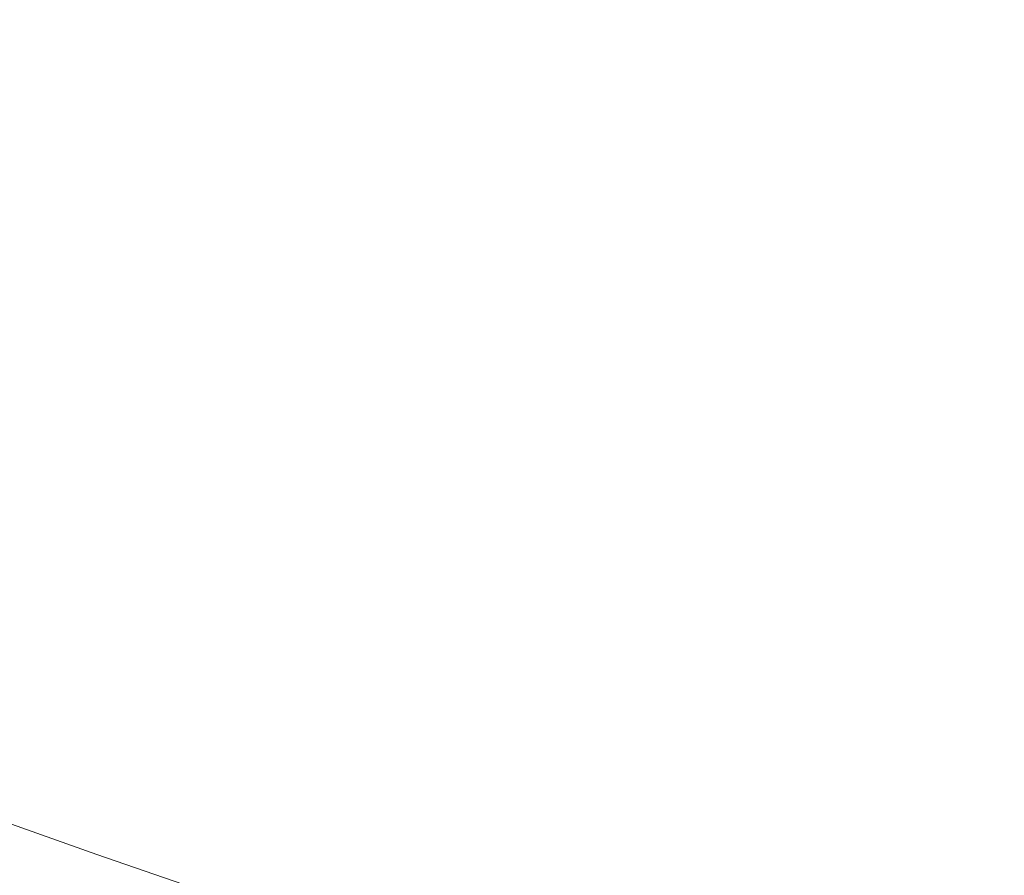
# Model space of a CAD drawing. Extents: x -1000 to 0, y -800 to 0.
# Drawn here: x -630 to -597, y -671 to -643 of the extents above; entities that cross this region are included whole.
import ezdxf

# ---------------------------------------------------------------- set-up
doc = ezdxf.new("R2010")
doc.units = 0
doc.header["$MEASUREMENT"] = 0
doc.layers.add('BRODZIK', color=7, linetype='Continuous')

msp = doc.modelspace()

# ---------------------------------------------------------------- linework, layer by layer
at = {"layer": 'BRODZIK', "lineweight": 0}
for points, invisible_edges in [([(-615.61, -631.692, 80.62), (-609.356, -641.585, 80.102), (-606.239, -643.037, 80.081), (-612.137, -633.632, 80.589)], 15), ([(-612.137, -633.632, 80.589), (-606.239, -643.037, 80.081), (-602.66, -645.191, 80.035), (-607.9, -636.803, 80.522)], 15), ([(-628.666, -635.475, 80.102), (-625.284, -642.733, 79.529), (-622.476, -644.009, 79.515), (-625.723, -637.043, 80.081)], 15), ([(-598.993, -636.929, 80.589), (-591.648, -646.696, 80.081), (-589.56, -646.55, 80.102), (-597.302, -636.282, 80.62)], 15), ([(-597.302, -636.282, 80.62), (-589.56, -646.55, 80.102), (-586.266, -647.873, 80.081), (-593.575, -638.113, 80.589)], 15), ([(-607.9, -636.803, 80.522), (-602.66, -645.191, 80.035), (-599.14, -647.345, 79.987), (-603.794, -640.049, 80.434)], 15), ([(-625.723, -637.043, 80.081), (-622.476, -644.009, 79.515), (-619.469, -645.641, 79.489), (-622.429, -639.28, 80.035)], 15), ([(-599.508, -638.908, 80.522), (-593.08, -647.596, 80.035), (-591.648, -646.696, 80.081), (-598.993, -636.929, 80.589)], 15), ([(-599.707, -641.072, 80.434), (-594.393, -648.534, 79.987), (-593.08, -647.596, 80.035), (-599.508, -638.908, 80.522)], 15), ([(-622.429, -639.28, 80.035), (-619.469, -645.641, 79.489), (-616.482, -647.243, 79.465), (-619.196, -641.505, 79.987)], 15), ([(-603.794, -640.049, 80.434), (-599.14, -647.345, 79.987), (-596.207, -648.717, 79.961), (-600.75, -641.948, 80.386)], 15), ([(-600.75, -641.948, 80.386), (-596.207, -648.717, 79.961), (-594.393, -648.534, 79.987), (-599.707, -641.072, 80.434)], 15), ([(-619.196, -641.505, 79.987), (-616.482, -647.243, 79.465), (-613.735, -648.432, 79.45), (-616.438, -642.983, 79.961)], 15), ([(-613.084, -642.237, 80.035), (-609.39, -648.831, 79.489), (-607.287, -648.819, 79.515), (-611.494, -641.546, 80.081)], 15), ([(-611.494, -641.546, 80.081), (-607.287, -648.819, 79.515), (-604.891, -649.188, 79.529), (-609.356, -641.585, 80.102)], 15), ([(-609.356, -641.585, 80.102), (-604.891, -649.188, 79.529), (-601.955, -650.329, 79.515), (-606.239, -643.037, 80.081)], 15), ([(-631.941, -641.828, 79.465), (-630.5, -646.181, 78.889), (-628.102, -646.769, 78.901), (-629.825, -642.016, 79.489)], 15), ([(-629.825, -642.016, 79.489), (-628.102, -646.769, 78.901), (-625.679, -647.348, 78.916), (-627.67, -642.193, 79.515)], 15), ([(-627.67, -642.193, 79.515), (-625.679, -647.348, 78.916), (-623.136, -648.097, 78.921), (-625.284, -642.733, 79.529)], 15), ([(-614.567, -642.971, 79.987), (-611.457, -648.833, 79.465), (-609.39, -648.831, 79.489), (-613.084, -642.237, 80.035)], 15), ([(-625.284, -642.733, 79.529), (-623.136, -648.097, 78.921), (-620.38, -649.203, 78.916), (-622.476, -644.009, 79.515)], 15), ([(-616.438, -642.983, 79.961), (-613.735, -648.432, 79.45), (-611.457, -648.833, 79.465), (-614.567, -642.971, 79.987)], 15), ([(-606.239, -643.037, 80.081), (-601.955, -650.329, 79.515), (-598.76, -651.844, 79.489), (-602.66, -645.191, 80.035)], 15), ([(-622.476, -644.009, 79.515), (-620.38, -649.203, 78.916), (-617.515, -650.477, 78.901), (-619.469, -645.641, 79.489)], 15), ([(-602.66, -645.191, 80.035), (-598.76, -651.844, 79.489), (-595.588, -653.331, 79.465), (-599.14, -647.345, 79.987)], 15), ([(-619.469, -645.641, 79.489), (-617.515, -650.477, 78.901), (-614.658, -651.727, 78.889), (-616.482, -647.243, 79.465)], 15), ([(-627.262, -650.146, 78.293), (-628.102, -646.769, 78.901), (-630.5, -646.181, 78.889), (-629.835, -649.31, 78.288)], 15), ([(-624.675, -650.963, 78.3), (-625.679, -647.348, 78.916), (-628.102, -646.769, 78.901), (-627.262, -650.146, 78.293)], 15), ([(-616.482, -647.243, 79.465), (-614.658, -651.727, 78.889), (-611.919, -652.76, 78.882), (-613.735, -648.432, 79.45)], 15), ([(-622.034, -651.839, 78.302), (-623.136, -648.097, 78.921), (-625.679, -647.348, 78.916), (-624.675, -650.963, 78.3)], 15), ([(-599.14, -647.345, 79.987), (-595.588, -653.331, 79.465), (-592.719, -654.389, 79.45), (-596.207, -648.717, 79.961)], 15), ([(-619.302, -652.845, 78.3), (-620.38, -649.203, 78.916), (-623.136, -648.097, 78.921), (-622.034, -651.839, 78.302)], 15), ([(-613.735, -648.432, 79.45), (-611.919, -652.76, 78.882), (-609.405, -653.387, 78.889), (-611.457, -648.833, 79.465)], 15), ([(-611.457, -648.833, 79.465), (-609.405, -653.387, 78.889), (-606.997, -653.806, 78.901), (-609.39, -648.831, 79.489)], 15), ([(-609.39, -648.831, 79.489), (-606.997, -653.806, 78.901), (-604.562, -654.209, 78.916), (-607.287, -648.819, 79.515)], 15), ([(-607.287, -648.819, 79.515), (-604.562, -654.209, 78.916), (-601.98, -654.793, 78.921), (-604.891, -649.188, 79.529)], 15), ([(-616.523, -653.905, 78.293), (-617.515, -650.477, 78.901), (-620.38, -649.203, 78.916), (-619.302, -652.845, 78.3)], 15), ([(-604.891, -649.188, 79.529), (-601.98, -654.793, 78.921), (-599.123, -655.751, 78.916), (-601.955, -650.329, 79.515)], 15), ([(-627.081, -652.466, 77.696), (-627.262, -650.146, 78.293), (-629.835, -649.31, 78.288), (-629.744, -651.508, 77.696)], 15), ([(-624.405, -653.407, 77.698), (-624.675, -650.963, 78.3), (-627.262, -650.146, 78.293), (-627.081, -652.466, 77.696)], 15), ([(-613.74, -654.946, 78.288), (-614.658, -651.727, 78.889), (-617.515, -650.477, 78.901), (-616.523, -653.905, 78.293)], 15), ([(-601.955, -650.329, 79.515), (-599.123, -655.751, 78.916), (-596.131, -656.886, 78.901), (-598.76, -651.844, 79.489)], 15), ([(-621.712, -654.345, 77.698), (-622.034, -651.839, 78.302), (-624.675, -650.963, 78.3), (-624.405, -653.407, 77.698)], 15), ([(-627.326, -654.061, 77.142), (-627.081, -652.466, 77.696), (-629.744, -651.508, 77.696), (-630.026, -653.059, 77.142)], 15), ([(-618.988, -655.303, 77.698), (-619.302, -652.845, 78.3), (-622.034, -651.839, 78.302), (-621.712, -654.345, 77.698)], 15), ([(-610.998, -655.887, 78.286), (-611.919, -652.76, 78.882), (-614.658, -651.727, 78.889), (-613.74, -654.946, 78.288)], 15), ([(-598.76, -651.844, 79.489), (-596.131, -656.886, 78.901), (-593.146, -657.997, 78.889), (-595.588, -653.331, 79.465)], 15), ([(-624.616, -655.043, 77.142), (-624.405, -653.407, 77.698), (-627.081, -652.466, 77.696), (-627.326, -654.061, 77.142)], 15), ([(-608.342, -656.653, 78.288), (-609.405, -653.387, 78.889), (-611.919, -652.76, 78.882), (-610.998, -655.887, 78.286)], 15), ([(-627.773, -655.255, 76.662), (-627.326, -654.061, 77.142), (-630.026, -653.059, 77.142), (-630.483, -654.248, 76.662)], 15), ([(-616.244, -656.261, 77.696), (-616.523, -653.905, 78.293), (-619.302, -652.845, 78.3), (-618.988, -655.303, 77.698)], 15), ([(-621.899, -656.008, 77.142), (-621.712, -654.345, 77.698), (-624.405, -653.407, 77.698), (-624.616, -655.043, 77.142)], 15), ([(-605.723, -657.324, 78.293), (-606.997, -653.806, 78.901), (-609.405, -653.387, 78.889), (-608.342, -656.653, 78.288)], 15), ([(-603.087, -657.975, 78.3), (-604.562, -654.209, 78.916), (-606.997, -653.806, 78.901), (-605.723, -657.324, 78.293)], 15), ([(-625.056, -656.242, 76.662), (-624.616, -655.043, 77.142), (-627.326, -654.061, 77.142), (-627.773, -655.255, 76.662)], 15), ([(-613.494, -657.197, 77.696), (-613.74, -654.946, 78.288), (-616.523, -653.905, 78.293), (-616.244, -656.261, 77.696)], 15), ([(-630.483, -654.248, 76.662), (-630.91, -655.367, 76.29), (-628.193, -656.376, 76.29), (-627.773, -655.255, 76.662)], 15), ([(-619.169, -656.952, 77.142), (-618.988, -655.303, 77.698), (-621.712, -654.345, 77.698), (-621.899, -656.008, 77.142)], 15), ([(-600.389, -658.69, 78.302), (-601.98, -654.793, 78.921), (-604.562, -654.209, 78.916), (-603.087, -657.975, 78.3)], 15), ([(-597.574, -659.539, 78.3), (-599.123, -655.751, 78.916), (-601.98, -654.793, 78.921), (-600.389, -658.69, 78.302)], 15), ([(-622.326, -657.21, 76.662), (-621.899, -656.008, 77.142), (-624.616, -655.043, 77.142), (-625.056, -656.242, 76.662)], 15), ([(-610.745, -658.092, 77.694), (-610.998, -655.887, 78.286), (-613.74, -654.946, 78.288), (-613.494, -657.197, 77.696)], 15), ([(-630.91, -655.367, 76.29), (-631.322, -656.444, 76.049), (-628.595, -657.455, 76.049), (-628.193, -656.376, 76.29)], 15), ([(-627.773, -655.255, 76.662), (-628.193, -656.376, 76.29), (-625.466, -657.365, 76.29), (-625.056, -656.242, 76.662)], 15), ([(-616.433, -657.876, 77.142), (-616.244, -656.261, 77.696), (-618.988, -655.303, 77.698), (-619.169, -656.952, 77.142)], 15), ([(-594.7, -660.448, 78.293), (-596.131, -656.886, 78.901), (-599.123, -655.751, 78.916), (-597.574, -659.539, 78.3)], 15), ([(-619.589, -658.155, 76.662), (-619.169, -656.952, 77.142), (-621.899, -656.008, 77.142), (-622.326, -657.21, 76.662)], 15), ([(-608.013, -658.931, 77.696), (-608.342, -656.653, 78.288), (-610.998, -655.887, 78.286), (-610.745, -658.092, 77.694)], 15), ([(-628.193, -656.376, 76.29), (-628.595, -657.455, 76.049), (-625.861, -658.45, 76.049), (-625.466, -657.365, 76.29)], 15), ([(-625.056, -656.242, 76.662), (-625.466, -657.365, 76.29), (-622.729, -658.335, 76.29), (-622.326, -657.21, 76.662)], 15), ([(-613.686, -658.778, 77.142), (-613.494, -657.197, 77.696), (-616.244, -656.261, 77.696), (-616.433, -657.876, 77.142)], 15), ([(-631.322, -656.444, 76.049), (-631.73, -657.516, 75.965), (-628.995, -658.53, 75.965), (-628.595, -657.455, 76.049)], 15), ([(-605.284, -659.731, 77.696), (-605.723, -657.324, 78.293), (-608.342, -656.653, 78.288), (-608.013, -658.931, 77.696)], 15), ([(-616.843, -659.082, 76.662), (-616.433, -657.876, 77.142), (-619.169, -656.952, 77.142), (-619.589, -658.155, 76.662)], 15), ([(-625.466, -657.365, 76.29), (-625.861, -658.45, 76.049), (-623.116, -659.422, 76.049), (-622.729, -658.335, 76.29)], 15), ([(-622.326, -657.21, 76.662), (-622.729, -658.335, 76.29), (-619.982, -659.286, 76.29), (-619.589, -658.155, 76.662)], 15), ([(-610.932, -659.663, 77.142), (-610.745, -658.092, 77.694), (-613.494, -657.197, 77.696), (-613.686, -658.778, 77.142)], 15), ([(-602.542, -660.509, 77.698), (-603.087, -657.975, 78.3), (-605.723, -657.324, 78.293), (-605.284, -659.731, 77.696)], 15), ([(-631.73, -657.516, 75.965), (-632.147, -658.615, 76.063), (-629.405, -659.634, 76.063), (-628.995, -658.53, 75.965)], 15), ([(-628.595, -657.455, 76.049), (-628.995, -658.53, 75.965), (-626.253, -659.527, 75.965), (-625.861, -658.45, 76.049)], 15), ([(-614.089, -659.989, 76.662), (-613.686, -658.778, 77.142), (-616.433, -657.876, 77.142), (-616.843, -659.082, 76.662)], 15), ([(-599.781, -661.287, 77.698), (-600.389, -658.69, 78.302), (-603.087, -657.975, 78.3), (-602.542, -660.509, 77.698)], 15), ([(-622.729, -658.335, 76.29), (-623.116, -659.422, 76.049), (-620.362, -660.375, 76.049), (-619.982, -659.286, 76.29)], 15), ([(-619.589, -658.155, 76.662), (-619.982, -659.286, 76.29), (-617.228, -660.215, 76.29), (-616.843, -659.082, 76.662)], 15), ([(-608.168, -660.526, 77.142), (-608.013, -658.931, 77.696), (-610.745, -658.092, 77.694), (-610.932, -659.663, 77.142)], 15), ([(-629.835, -660.798, 76.369), (-629.405, -659.634, 76.063), (-632.147, -658.615, 76.063), (-632.586, -659.775, 76.369)], 15), ([(-628.995, -658.53, 75.965), (-629.405, -659.634, 76.063), (-626.654, -660.633, 76.063), (-626.253, -659.527, 75.965)], 15), ([(-625.861, -658.45, 76.049), (-626.253, -659.527, 75.965), (-623.499, -660.502, 75.965), (-623.116, -659.422, 76.049)], 15), ([(-596.98, -662.085, 77.698), (-597.574, -659.539, 78.3), (-600.389, -658.69, 78.302), (-599.781, -661.287, 77.698)], 15), ([(-611.322, -660.876, 76.662), (-610.932, -659.663, 77.142), (-613.686, -658.778, 77.142), (-614.089, -659.989, 76.662)], 15), ([(-605.394, -661.37, 77.142), (-605.284, -659.731, 77.696), (-608.013, -658.931, 77.696), (-608.168, -660.526, 77.142)], 15), ([(-619.982, -659.286, 76.29), (-620.362, -660.375, 76.049), (-617.599, -661.307, 76.049), (-617.228, -660.215, 76.29)], 15), ([(-616.843, -659.082, 76.662), (-617.228, -660.215, 76.29), (-614.464, -661.124, 76.29), (-614.089, -659.989, 76.662)], 15), ([(-627.073, -661.8, 76.369), (-626.654, -660.633, 76.063), (-629.405, -659.634, 76.063), (-629.835, -660.798, 76.369)], 15), ([(-626.253, -659.527, 75.965), (-626.654, -660.633, 76.063), (-623.892, -661.61, 76.063), (-623.499, -660.502, 75.965)], 15), ([(-623.116, -659.422, 76.049), (-623.499, -660.502, 75.965), (-620.738, -661.457, 75.965), (-620.362, -660.375, 76.049)], 15), ([(-608.548, -661.742, 76.662), (-608.168, -660.526, 77.142), (-610.932, -659.663, 77.142), (-611.322, -660.876, 76.662)], 15), ([(-594.162, -662.882, 77.696), (-594.7, -660.448, 78.293), (-597.574, -659.539, 78.3), (-596.98, -662.085, 77.698)], 15), ([(-614.089, -659.989, 76.662), (-614.464, -661.124, 76.29), (-611.69, -662.014, 76.29), (-611.322, -660.876, 76.662)], 15), ([(-602.611, -662.192, 77.142), (-602.542, -660.509, 77.698), (-605.284, -659.731, 77.696), (-605.394, -661.37, 77.142)], 15), ([(-617.228, -660.215, 76.29), (-617.599, -661.307, 76.049), (-614.825, -662.218, 76.049), (-614.464, -661.124, 76.29)], 15), ([(-624.302, -662.782, 76.369), (-623.892, -661.61, 76.063), (-626.654, -660.633, 76.063), (-627.073, -661.8, 76.369)], 15), ([(-623.499, -660.502, 75.965), (-623.892, -661.61, 76.063), (-621.121, -662.568, 76.063), (-620.738, -661.457, 75.965)], 15), ([(-620.362, -660.375, 76.049), (-620.738, -661.457, 75.965), (-617.964, -662.393, 75.965), (-617.599, -661.307, 76.049)], 15), ([(-605.765, -662.588, 76.662), (-605.394, -661.37, 77.142), (-608.168, -660.526, 77.142), (-608.548, -661.742, 76.662)], 15), ([(-599.82, -662.996, 77.142), (-599.781, -661.287, 77.698), (-602.542, -660.509, 77.698), (-602.611, -662.192, 77.142)], 15), ([(-627.525, -663.062, 76.908), (-627.073, -661.8, 76.369), (-629.835, -660.798, 76.369), (-630.296, -662.058, 76.908)], 15), ([(-611.322, -660.876, 76.662), (-611.69, -662.014, 76.29), (-608.907, -662.882, 76.29), (-608.548, -661.742, 76.662)], 15), ([(-617.599, -661.307, 76.049), (-617.964, -662.393, 75.965), (-615.183, -663.308, 75.965), (-614.825, -662.218, 76.049)], 15), ([(-614.464, -661.124, 76.29), (-614.825, -662.218, 76.049), (-612.044, -663.111, 76.049), (-611.69, -662.014, 76.29)], 15), ([(-597.022, -663.777, 77.142), (-596.98, -662.085, 77.698), (-599.781, -661.287, 77.698), (-599.82, -662.996, 77.142)], 15), ([(-621.521, -663.743, 76.369), (-621.121, -662.568, 76.063), (-623.892, -661.61, 76.063), (-624.302, -662.782, 76.369)], 15), ([(-620.738, -661.457, 75.965), (-621.121, -662.568, 76.063), (-618.34, -663.507, 76.063), (-617.964, -662.393, 75.965)], 15), ([(-602.974, -663.415, 76.662), (-602.611, -662.192, 77.142), (-605.394, -661.37, 77.142), (-605.765, -662.588, 76.662)], 15), ([(-624.744, -664.047, 76.908), (-624.302, -662.782, 76.369), (-627.073, -661.8, 76.369), (-627.525, -663.062, 76.908)], 15), ([(-608.548, -661.742, 76.662), (-608.907, -662.882, 76.29), (-606.116, -663.733, 76.29), (-605.765, -662.588, 76.662)], 15), ([(-628.021, -664.455, 77.706), (-627.525, -663.062, 76.908), (-630.296, -662.058, 76.908), (-630.802, -663.446, 77.706)], 15), ([(-614.825, -662.218, 76.049), (-615.183, -663.308, 75.965), (-612.392, -664.202, 75.965), (-612.044, -663.111, 76.049)], 15), ([(-611.69, -662.014, 76.29), (-612.044, -663.111, 76.049), (-609.253, -663.983, 76.049), (-608.907, -662.882, 76.29)], 15), ([(-600.173, -664.219, 76.662), (-599.82, -662.996, 77.142), (-602.611, -662.192, 77.142), (-602.974, -663.415, 76.662)], 15), ([(-594.211, -664.54, 77.142), (-594.162, -662.882, 77.696), (-596.98, -662.085, 77.698), (-597.022, -663.777, 77.142)], 15), ([(-618.733, -664.684, 76.369), (-618.34, -663.507, 76.063), (-621.121, -662.568, 76.063), (-621.521, -663.743, 76.369)], 15), ([(-617.964, -662.393, 75.965), (-618.34, -663.507, 76.063), (-615.549, -664.426, 76.063), (-615.183, -663.308, 75.965)], 15), ([(-605.765, -662.588, 76.662), (-606.116, -663.733, 76.29), (-603.315, -664.56, 76.29), (-602.974, -663.415, 76.662)], 15), ([(-621.953, -665.012, 76.908), (-621.521, -663.743, 76.369), (-624.302, -662.782, 76.369), (-624.744, -664.047, 76.908)], 15), ([(-608.907, -662.882, 76.29), (-609.253, -663.983, 76.049), (-606.452, -664.834, 76.049), (-606.116, -663.733, 76.29)], 15), ([(-625.227, -665.445, 77.706), (-624.744, -664.047, 76.908), (-627.525, -663.062, 76.908), (-628.021, -664.455, 77.706)], 15), ([(-612.044, -663.111, 76.049), (-612.392, -664.202, 75.965), (-609.594, -665.078, 75.965), (-609.253, -663.983, 76.049)], 15), ([(-597.365, -665.005, 76.662), (-597.022, -663.777, 77.142), (-599.82, -662.996, 77.142), (-600.173, -664.219, 76.662)], 15), ([(-628.571, -666.011, 78.787), (-628.021, -664.455, 77.706), (-630.802, -663.446, 77.706), (-631.364, -664.997, 78.787)], 15), ([(-615.934, -665.605, 76.369), (-615.549, -664.426, 76.063), (-618.34, -663.507, 76.063), (-618.733, -664.684, 76.369)], 15), ([(-615.183, -663.308, 75.965), (-615.549, -664.426, 76.063), (-612.751, -665.323, 76.063), (-612.392, -664.202, 75.965)], 15), ([(-602.974, -663.415, 76.662), (-603.315, -664.56, 76.29), (-600.505, -665.369, 76.29), (-600.173, -664.219, 76.662)], 15), ([(-619.155, -665.958, 76.908), (-618.733, -664.684, 76.369), (-621.521, -663.743, 76.369), (-621.953, -665.012, 76.908)], 15), ([(-606.116, -663.733, 76.29), (-606.452, -664.834, 76.049), (-603.644, -665.666, 76.049), (-603.315, -664.56, 76.29)], 15), ([(-594.547, -665.768, 76.662), (-594.211, -664.54, 77.142), (-597.022, -663.777, 77.142), (-597.365, -665.005, 76.662)], 15), ([(-622.427, -666.412, 77.706), (-621.953, -665.012, 76.908), (-624.744, -664.047, 76.908), (-625.227, -665.445, 77.706)], 15), ([(-612.392, -664.202, 75.965), (-612.751, -665.323, 76.063), (-609.943, -666.201, 76.063), (-609.594, -665.078, 75.965)], 15), ([(-609.253, -663.983, 76.049), (-609.594, -665.078, 75.965), (-606.786, -665.931, 75.965), (-606.452, -664.834, 76.049)], 15), ([(-600.173, -664.219, 76.662), (-600.505, -665.369, 76.29), (-597.687, -666.155, 76.29), (-597.365, -665.005, 76.662)], 15), ([(-625.767, -667.006, 78.787), (-625.227, -665.445, 77.706), (-628.021, -664.455, 77.706), (-628.571, -666.011, 78.787)], 15), ([(-613.124, -666.507, 76.369), (-612.751, -665.323, 76.063), (-615.549, -664.426, 76.063), (-615.934, -665.605, 76.369)], 15), ([(-603.315, -664.56, 76.29), (-603.644, -665.666, 76.049), (-600.826, -666.476, 76.049), (-600.505, -665.369, 76.29)], 15), ([(-616.344, -666.882, 76.908), (-615.934, -665.605, 76.369), (-618.733, -664.684, 76.369), (-619.155, -665.958, 76.908)], 15), ([(-606.452, -664.834, 76.049), (-606.786, -665.931, 75.965), (-603.968, -666.765, 75.965), (-603.644, -665.666, 76.049)], 15), ([(-631.995, -666.748, 80.176), (-629.189, -667.767, 80.176), (-628.571, -666.011, 78.787), (-631.364, -664.997, 78.787)], 15), ([(-619.616, -667.361, 77.706), (-619.155, -665.958, 76.908), (-621.953, -665.012, 76.908), (-622.427, -666.412, 77.706)], 15), ([(-609.594, -665.078, 75.965), (-609.943, -666.201, 76.063), (-607.125, -667.057, 76.063), (-606.786, -665.931, 75.965)], 15), ([(-597.365, -665.005, 76.662), (-597.687, -666.155, 76.29), (-594.862, -666.923, 76.29), (-594.547, -665.768, 76.662)], 15), ([(-622.954, -667.978, 78.787), (-622.427, -666.412, 77.706), (-625.227, -665.445, 77.706), (-625.767, -667.006, 78.787)], 15), ([(-610.308, -667.385, 76.369), (-609.943, -666.201, 76.063), (-612.751, -665.323, 76.063), (-613.124, -666.507, 76.369)], 15), ([(-600.505, -665.369, 76.29), (-600.826, -666.476, 76.049), (-597.999, -667.266, 76.049), (-597.687, -666.155, 76.29)], 15), ([(-613.526, -667.786, 76.908), (-613.124, -666.507, 76.369), (-615.934, -665.605, 76.369), (-616.344, -666.882, 76.908)], 15), ([(-603.644, -665.666, 76.049), (-603.968, -666.765, 75.965), (-601.143, -667.577, 75.965), (-600.826, -666.476, 76.049)], 15), ([(-629.189, -667.767, 80.176), (-626.371, -668.764, 80.176), (-625.767, -667.006, 78.787), (-628.571, -666.011, 78.787)], 15), ([(-616.796, -668.29, 77.706), (-616.344, -666.882, 76.908), (-619.155, -665.958, 76.908), (-619.616, -667.361, 77.706)], 15), ([(-607.481, -668.246, 76.369), (-607.125, -667.057, 76.063), (-609.943, -666.201, 76.063), (-610.308, -667.385, 76.369)], 15), ([(-606.786, -665.931, 75.965), (-607.125, -667.057, 76.063), (-604.3, -667.893, 76.063), (-603.968, -666.765, 75.965)], 15), ([(-597.687, -666.155, 76.29), (-597.999, -667.266, 76.049), (-595.164, -668.034, 76.049), (-594.862, -666.923, 76.29)], 15), ([(-620.132, -668.931, 78.787), (-619.616, -667.361, 77.706), (-622.427, -666.412, 77.706), (-622.954, -667.978, 78.787)], 15), ([(-610.699, -668.669, 76.908), (-610.308, -667.385, 76.369), (-613.124, -666.507, 76.369), (-613.526, -667.786, 76.908)], 15), ([(-600.826, -666.476, 76.049), (-601.143, -667.577, 75.965), (-598.305, -668.37, 75.965), (-597.999, -667.266, 76.049)], 15), ([(-632.672, -668.635, 82.107), (-629.849, -669.661, 82.107), (-629.189, -667.767, 80.176), (-631.995, -666.748, 80.176)], 14), ([(-603.968, -666.765, 75.965), (-604.3, -667.893, 76.063), (-601.464, -668.708, 76.063), (-601.143, -667.577, 75.965)], 15), ([(-622.954, -667.978, 78.787), (-625.767, -667.006, 78.787), (-626.371, -668.764, 80.176), (-623.544, -669.741, 80.176)], 15), ([(-613.968, -669.197, 77.706), (-613.526, -667.786, 76.908), (-616.344, -666.882, 76.908), (-616.796, -668.29, 77.706)], 15), ([(-604.646, -669.085, 76.369), (-604.3, -667.893, 76.063), (-607.125, -667.057, 76.063), (-607.481, -668.246, 76.369)], 15), ([(-617.299, -669.863, 78.787), (-616.796, -668.29, 77.706), (-619.616, -667.361, 77.706), (-620.132, -668.931, 78.787)], 15), ([(-607.864, -669.532, 76.908), (-607.481, -668.246, 76.369), (-610.308, -667.385, 76.369), (-610.699, -668.669, 76.908)], 15), ([(-597.999, -667.266, 76.049), (-598.305, -668.37, 75.965), (-595.463, -669.141, 75.965), (-595.164, -668.034, 76.049)], 15), ([(-629.849, -669.661, 82.107), (-627.017, -670.665, 82.107), (-626.371, -668.764, 80.176), (-629.189, -667.767, 80.176)], 14), ([(-611.128, -670.084, 77.706), (-610.699, -668.669, 76.908), (-613.526, -667.786, 76.908), (-613.968, -669.197, 77.706)], 15), ([(-601.143, -667.577, 75.965), (-601.464, -668.708, 76.063), (-598.62, -669.503, 76.063), (-598.305, -668.37, 75.965)], 15), ([(-620.132, -668.931, 78.787), (-622.954, -667.978, 78.787), (-623.544, -669.741, 80.176), (-620.706, -670.699, 80.176)], 15), ([(-601.801, -669.902, 76.369), (-601.464, -668.708, 76.063), (-604.3, -667.893, 76.063), (-604.646, -669.085, 76.369)], 15), ([(-614.457, -670.775, 78.787), (-613.968, -669.197, 77.706), (-616.796, -668.29, 77.706), (-617.299, -669.863, 78.787)], 15), ([(-605.019, -670.373, 76.908), (-604.646, -669.085, 76.369), (-607.481, -668.246, 76.369), (-607.864, -669.532, 76.908)], 15), ([(-598.305, -668.37, 75.965), (-598.62, -669.503, 76.063), (-595.767, -670.276, 76.063), (-595.463, -669.141, 75.965)], 15), ([(-623.544, -669.741, 80.176), (-626.371, -668.764, 80.176), (-627.017, -670.665, 82.107), (-624.174, -671.647, 82.107)], 11), ([(-608.281, -670.95, 77.706), (-607.864, -669.532, 76.908), (-610.699, -668.669, 76.908), (-611.128, -670.084, 77.706)], 15), ([(-598.949, -670.699, 76.369), (-598.62, -669.503, 76.063), (-601.464, -668.708, 76.063), (-601.801, -669.902, 76.369)], 15), ([(-617.299, -669.863, 78.787), (-620.132, -668.931, 78.787), (-620.706, -670.699, 80.176), (-617.861, -671.635, 80.176)], 15), ([(-602.164, -671.195, 76.908), (-601.801, -669.902, 76.369), (-604.646, -669.085, 76.369), (-605.019, -670.373, 76.908)], 15), ([(-611.604, -671.664, 78.787), (-611.128, -670.084, 77.706), (-613.968, -669.197, 77.706), (-614.457, -670.775, 78.787)], 15), ([(-630.534, -671.638, 84.809), (-627.684, -672.647, 84.809), (-627.017, -670.665, 82.107), (-629.849, -669.661, 82.107)], 15), ([(-620.706, -670.699, 80.176), (-623.544, -669.741, 80.176), (-624.174, -671.647, 82.107), (-621.322, -672.61, 82.107)], 11), ([(-605.424, -671.796, 77.706), (-605.019, -670.373, 76.908), (-607.864, -669.532, 76.908), (-608.281, -670.95, 77.706)], 15), ([(-596.086, -671.477, 76.369), (-595.767, -670.276, 76.063), (-598.62, -669.503, 76.063), (-598.949, -670.699, 76.369)], 15), ([(-614.457, -670.775, 78.787), (-617.299, -669.863, 78.787), (-617.861, -671.635, 80.176), (-615.004, -672.552, 80.176)], 15), ([(-608.745, -672.535, 78.787), (-608.281, -670.95, 77.706), (-611.128, -670.084, 77.706), (-611.604, -671.664, 78.787)], 15), ([(-599.3, -671.995, 76.908), (-598.949, -670.699, 76.369), (-601.801, -669.902, 76.369), (-602.164, -671.195, 76.908)], 15), ([(-602.559, -672.62, 77.706), (-602.164, -671.195, 76.908), (-605.019, -670.373, 76.908), (-605.424, -671.796, 77.706)], 15), ([(-624.174, -671.647, 82.107), (-627.017, -670.665, 82.107), (-627.684, -672.647, 84.809), (-624.827, -673.636, 84.809)], 15), ([(-617.861, -671.635, 80.176), (-620.706, -670.699, 80.176), (-621.322, -672.61, 82.107), (-618.463, -673.551, 82.107)], 11), ([(-596.428, -672.773, 76.908), (-596.086, -671.477, 76.369), (-598.949, -670.699, 76.369), (-599.3, -671.995, 76.908)], 15), ([(-615.004, -672.552, 80.176), (-612.14, -673.447, 80.176), (-611.604, -671.664, 78.787), (-614.457, -670.775, 78.787)], 15), ([(-605.875, -673.383, 78.787), (-605.424, -671.796, 77.706), (-608.281, -670.95, 77.706), (-608.745, -672.535, 78.787)], 15), ([(-599.685, -673.422, 77.706), (-599.3, -671.995, 76.908), (-602.164, -671.195, 76.908), (-602.559, -672.62, 77.706)], 15)]:
    msp.add_3dface(points, dxfattribs=dict(at, invisible_edges=invisible_edges))

doc.saveas('drawing.dxf')
